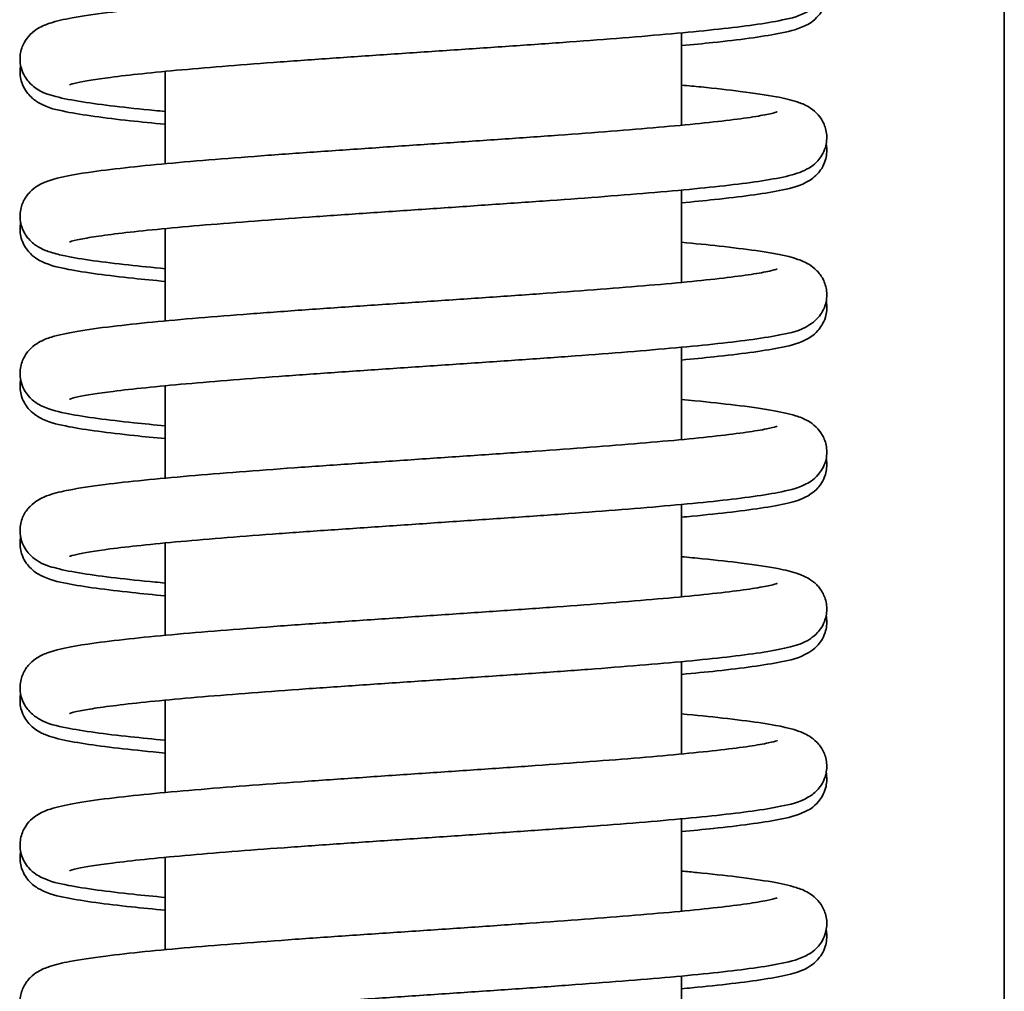
# Model space of a CAD drawing. Units: millimetres. Extents: x 354 to 941, y 140 to 611.
# Drawn here: x 369 to 377, y 520 to 528 of the extents above; entities that cross this region are included whole.
import ezdxf

# ---------------------------------------------------------------- set-up
doc = ezdxf.new("R2010")
doc.units = ezdxf.units.MM
doc.layers.add('Visible Edges(DIN)', color=7, linetype='Continuous', lineweight=35)

msp = doc.modelspace()

# ---------------------------------------------------------------- linework, layer by layer
at = {"layer": 'Visible Edges(DIN)'}
for p, q in [((377.1237, 557.6346), (377.1237, 510.1346)), ((374.6237, 527.8265), (374.6237, 527.1113)), ((370.6237, 527.5284), (370.6237, 526.8132)), ((374.6237, 526.6091), (374.6237, 525.8939)), ((370.6237, 526.311), (370.6237, 525.5958)), ((374.6237, 525.3917), (374.6237, 524.6765)), ((370.6237, 525.0936), (370.6237, 524.3784)), ((374.6237, 524.1744), (374.6237, 523.4592)), ((370.6237, 523.8762), (370.6237, 523.161)), ((374.6237, 522.957), (374.6237, 522.2418)), ((370.6237, 522.6588), (370.6237, 521.9436)), ((374.6237, 521.7396), (374.6237, 521.0244)), ((370.6237, 521.4414), (370.6237, 520.7262)), ((374.6237, 520.5222), (374.6237, 519.807))]:
    msp.add_line(p, q, dxfattribs=at)
for points, knots in [([(369.8826, 527.4248), (369.8826, 527.4249), (369.8829, 527.425), (369.8876, 527.4267), (369.909, 527.4334), (369.9963, 527.4527), (370.0861, 527.4674), (370.2719, 527.4915), (370.354, 527.501), (370.5384, 527.5204), (370.6415, 527.5303), (370.865, 527.5503), (370.9856, 527.5604), (371.2409, 527.5807), (371.3756, 527.591), (371.6552, 527.6114), (371.8003, 527.6217), (372.0968, 527.6423), (372.2483, 527.6526), (372.5538, 527.6733), (372.7078, 527.6836), (373.0144, 527.7044), (373.167, 527.7147), (373.4668, 527.7355), (373.614, 527.7459), (373.8994, 527.7668), (374.0375, 527.7772), (374.3014, 527.7982), (374.4271, 527.8088), (374.6633, 527.83), (374.7736, 527.8406), (374.9771, 527.8623), (375.0699, 527.8732), (375.2383, 527.8961), (375.3128, 527.9079), (375.455, 527.9361), (375.5113, 527.9463), (375.6112, 527.9966), (375.6415, 528.012), (375.7001, 528.0771), (375.7238, 528.1108), (375.7475, 528.1905), (375.7512, 528.2292), (375.7424, 528.2998), (375.7313, 528.3312), (375.7029, 528.3852), (375.6854, 528.4062), (375.6474, 528.4444), (375.628, 528.4577), (375.5747, 528.49), (375.5468, 528.5001), (375.4676, 528.5264), (375.4154, 528.5381), (375.2751, 528.5644), (375.183, 528.5779), (374.9843, 528.6028), (374.8824, 528.614), (374.7234, 528.6299), (374.6744, 528.6346), (374.6237, 528.6393)], [126.337977, 126.337977, 126.337977, 126.337977, 126.352186, 126.352186, 126.481007, 126.481007, 126.717536, 126.717536, 126.867492, 126.867492, 127.022649, 127.022649, 127.180181, 127.180181, 127.338921, 127.338921, 127.498348, 127.498348, 127.65822, 127.65822, 127.818425, 127.818425, 127.978933, 127.978933, 128.139774, 128.139774, 128.30106, 128.30106, 128.46305, 128.46305, 128.626327, 128.626327, 128.7924, 128.7924, 128.966299, 128.966299, 129.178438, 129.178438, 129.251748, 129.251748, 129.292437, 129.292437, 129.320857, 129.320857, 129.347939, 129.347939, 129.379511, 129.379511, 129.423648, 129.423648, 129.516323, 129.516323, 129.680177, 129.680177, 129.882486, 129.882486, 130.05301, 130.05301, 130.125073, 130.125073, 130.125073, 130.125073]), ([(370.6237, 527.2178), (370.5951, 527.2205), (370.5671, 527.2231), (370.4284, 527.2365), (370.3262, 527.2473), (370.1394, 527.2694), (370.0554, 527.2806), (369.9023, 527.3049), (369.836, 527.3176), (369.7258, 527.347), (369.6847, 527.3529), (369.6002, 527.4141), (369.5842, 527.4272), (369.5463, 527.4699), (369.5229, 527.5038), (369.4997, 527.5833), (369.4962, 527.6219), (369.5053, 527.6924), (369.5166, 527.7236), (369.5452, 527.7774), (369.5627, 527.7983), (369.6008, 527.8363), (369.6203, 527.8495), (369.674, 527.8819), (369.7022, 527.892), (369.7832, 527.9187), (369.8374, 527.9306), (369.9803, 527.9569), (370.0721, 527.9703), (370.2705, 527.9949), (370.3728, 528.0061), (370.5933, 528.028), (370.7111, 528.0388), (370.9605, 528.0601), (371.0921, 528.0706), (371.3662, 528.0917), (371.5087, 528.1022), (371.8013, 528.123), (371.9513, 528.1335), (372.2553, 528.1543), (372.4092, 528.1647), (372.7169, 528.1854), (372.8707, 528.1958), (373.1743, 528.2164), (373.3241, 528.2268), (373.6159, 528.2474), (373.7578, 528.2577), (374.03, 528.2782), (374.1603, 528.2884), (374.4056, 528.3088), (374.5208, 528.3189), (374.7325, 528.3391), (374.8292, 528.349), (375.0008, 528.3686), (375.076, 528.3782), (375.2009, 528.3965), (375.2519, 528.4053), (375.3236, 528.4201), (375.3481, 528.4266), (375.3627, 528.4314), (375.3649, 528.4324), (375.3649, 528.4324)], [125.358292, 125.358292, 125.358292, 125.358292, 125.398946, 125.398946, 125.563259, 125.563259, 125.731951, 125.731951, 125.915558, 125.915558, 126.07767, 126.07767, 126.110945, 126.110945, 126.151243, 126.151243, 126.179601, 126.179601, 126.206707, 126.206707, 126.23837, 126.23837, 126.282779, 126.282779, 126.376755, 126.376755, 126.545513, 126.545513, 126.745221, 126.745221, 126.915508, 126.915508, 127.080295, 127.080295, 127.242991, 127.242991, 127.404672, 127.404672, 127.56577, 127.56577, 127.726475, 127.726475, 127.886866, 127.886866, 128.046951, 128.046951, 128.206669, 128.206669, 128.365866, 128.365866, 128.524213, 128.524213, 128.68098, 128.68098, 128.834417, 128.834417, 128.97981, 128.97981, 129.10391, 129.10391, 129.14539, 129.14539, 129.14539, 129.14539]), ([(374.6237, 527.7276), (374.7098, 527.7356), (374.791, 527.7436), (374.97, 527.7625), (375.0632, 527.7735), (375.2325, 527.7963), (375.3074, 527.8081), (375.4498, 527.836), (375.5068, 527.8469), (375.6073, 527.8952), (375.6421, 527.9102), (375.7062, 527.987), (375.7281, 528.0215), (375.7488, 528.1004), (375.7511, 528.1388), (375.7451, 528.1773), (375.7446, 528.1805), (375.744, 528.1837)], [127.9893586, 127.9893586, 127.9893586, 127.9893586, 128.1117428, 128.1117428, 128.2777114, 128.2777114, 128.4512757, 128.4512757, 128.6611088, 128.6611088, 128.7456947, 128.7456947, 128.7842767, 128.7842767, 128.8123461, 128.8123461, 128.8149095, 128.8149095, 128.8149095, 128.8149095]), ([(370.6237, 527.1189), (370.5268, 527.1279), (370.4359, 527.1369), (370.2503, 527.157), (370.1588, 527.168), (369.9928, 527.191), (369.9196, 527.2029), (369.7775, 527.2321), (369.724, 527.2382), (369.621, 527.2994), (369.5995, 527.3136), (369.5531, 527.3617), (369.5277, 527.3949), (369.5012, 527.4756), (369.4963, 527.5144), (369.5008, 527.5593), (369.502, 527.5672), (369.5035, 527.5749)], [124.8477651, 124.8477651, 124.8477651, 124.8477651, 124.9856939, 124.9856939, 125.1520741, 125.1520741, 125.3269868, 125.3269868, 125.5466005, 125.5466005, 125.5953206, 125.5953206, 125.6383024, 125.6383024, 125.6670508, 125.6670508, 125.6733042, 125.6733042, 125.6733042, 125.6733042]), ([(369.8826, 526.2074), (369.8826, 526.2074), (369.8841, 526.208), (369.8977, 526.2126), (369.9289, 526.221), (370.0085, 526.2366), (370.0544, 526.2443), (370.169, 526.2611), (370.2399, 526.2702), (370.4032, 526.2891), (370.4967, 526.2988), (370.7024, 526.3186), (370.8151, 526.3286), (371.0561, 526.3488), (371.1845, 526.359), (371.4535, 526.3794), (371.5941, 526.3896), (371.8835, 526.4102), (372.0325, 526.4205), (372.3347, 526.4411), (372.488, 526.4514), (372.7951, 526.4721), (372.9488, 526.4825), (373.2528, 526.5033), (373.403, 526.5136), (373.6962, 526.5345), (373.8391, 526.5449), (374.1141, 526.5658), (374.2461, 526.5763), (374.4963, 526.5974), (374.6143, 526.608), (374.8338, 526.6294), (374.9352, 526.6402), (375.1204, 526.6623), (375.2035, 526.6736), (375.3552, 526.698), (375.4207, 526.7108), (375.5065, 526.7346), (375.5324, 526.7427), (375.5808, 526.7634), (375.6024, 526.7736), (375.6439, 526.8026), (375.6605, 526.8159), (375.6996, 526.8589), (375.7234, 526.8926), (375.7474, 526.9724), (375.7512, 527.0111), (375.7426, 527.0818), (375.7315, 527.1133), (375.7032, 527.1674), (375.6858, 527.1884), (375.6478, 527.2267), (375.6284, 527.24), (375.5753, 527.2723), (375.5475, 527.2824), (375.4693, 527.3086), (375.418, 527.3201), (375.2791, 527.3464), (375.1868, 527.36), (374.9878, 527.385), (374.8861, 527.3962), (374.7261, 527.4122), (374.6758, 527.417), (374.6237, 527.4219)], [120.054792, 120.054792, 120.054792, 120.054792, 120.088841, 120.088841, 120.238301, 120.238301, 120.366402, 120.366402, 120.511849, 120.511849, 120.665049, 120.665049, 120.82166, 120.82166, 120.979915, 120.979915, 121.139057, 121.139057, 121.298737, 121.298737, 121.458791, 121.458791, 121.619155, 121.619155, 121.779828, 121.779828, 121.940881, 121.940881, 122.10249, 122.10249, 122.265045, 122.265045, 122.429484, 122.429484, 122.598518, 122.598518, 122.783587, 122.783587, 122.870494, 122.870494, 122.933065, 122.933065, 122.968164, 122.968164, 123.009053, 123.009053, 123.037505, 123.037505, 123.064575, 123.064575, 123.096102, 123.096102, 123.140106, 123.140106, 123.232147, 123.232147, 123.393498, 123.393498, 123.597212, 123.597212, 123.767853, 123.767853, 123.841888, 123.841888, 123.841888, 123.841888]), ([(370.6237, 526.0004), (370.5221, 526.0099), (370.4271, 526.0193), (370.2389, 526.0398), (370.1482, 526.0508), (369.9835, 526.0739), (369.911, 526.0859), (369.8087, 526.1074), (369.773, 526.1161), (369.7099, 526.1362), (369.6826, 526.1458), (369.6276, 526.1763), (369.6032, 526.1911), (369.5527, 526.2438), (369.5274, 526.277), (369.5011, 526.3577), (369.4963, 526.3964), (369.5035, 526.4679), (369.5141, 526.4998), (369.5417, 526.5549), (369.5589, 526.5764), (369.5964, 526.6154), (369.6158, 526.629), (369.6673, 526.6612), (369.6941, 526.6713), (369.8076, 526.7108), (369.9011, 526.7271), (370.1124, 526.7582), (370.2069, 526.7701), (370.4121, 526.7928), (370.5215, 526.8038), (370.7555, 526.8253), (370.8799, 526.836), (371.1413, 526.8571), (371.2782, 526.8677), (371.5616, 526.8886), (371.708, 526.8991), (372.0067, 526.9199), (372.1589, 526.9303), (372.4656, 526.9511), (372.6199, 526.9615), (372.9267, 526.9822), (373.0792, 526.9925), (373.3784, 527.0132), (373.5251, 527.0235), (373.8088, 527.044), (373.9459, 527.0543), (374.2067, 527.0748), (374.3305, 527.085), (374.5614, 527.1053), (374.6685, 527.1153), (374.8627, 527.1353), (374.95, 527.1451), (375.1011, 527.1643), (375.1656, 527.1736), (375.267, 527.1907), (375.306, 527.1987), (375.352, 527.2103), (375.3648, 527.2149), (375.3648, 527.2148)], [119.075106, 119.075106, 119.075106, 119.075106, 119.21966, 119.21966, 119.386228, 119.386228, 119.561774, 119.561774, 119.674115, 119.674115, 119.765971, 119.765971, 119.822989, 119.822989, 119.865787, 119.865787, 119.894511, 119.894511, 119.921492, 119.921492, 119.952652, 119.952652, 119.995583, 119.995583, 120.082615, 120.082615, 120.362407, 120.362407, 120.54084, 120.54084, 120.707858, 120.707858, 120.871481, 120.871481, 121.033636, 121.033636, 121.195016, 121.195016, 121.355919, 121.355919, 121.516476, 121.516476, 121.676731, 121.676731, 121.83666, 121.83666, 121.996167, 121.996167, 122.155034, 122.155034, 122.31279, 122.31279, 122.468362, 122.468362, 122.619038, 122.619038, 122.757213, 122.757213, 122.862204, 122.862204, 122.862204, 122.862204]), ([(374.6237, 526.5102), (374.7142, 526.5186), (374.7994, 526.527), (374.9811, 526.5464), (375.0736, 526.5574), (375.2416, 526.5803), (375.3158, 526.5921), (375.458, 526.6205), (375.5137, 526.6301), (375.6137, 526.682), (375.6419, 526.6972), (375.6977, 526.7575), (375.7221, 526.791), (375.747, 526.8711), (375.7512, 526.9098), (375.7463, 526.953), (375.7452, 526.9597), (375.744, 526.9662)], [121.7061729, 121.7061729, 121.7061729, 121.7061729, 121.8349002, 121.8349002, 122.0010321, 122.0010321, 122.1751249, 122.1751249, 122.3886345, 122.3886345, 122.456251, 122.456251, 122.4978568, 122.4978568, 122.5264153, 122.5264153, 122.5317221, 122.5317221, 122.5317221, 122.5317221]), ([(370.6237, 525.9015), (370.5367, 525.9096), (370.4546, 525.9177), (370.2751, 525.9367), (370.182, 525.9477), (370.013, 525.9705), (369.9383, 525.9823), (369.7959, 526.0103), (369.7391, 526.021), (369.639, 526.0699), (369.6057, 526.0851), (369.5435, 526.1575), (369.5209, 526.1917), (369.4991, 526.2709), (369.4963, 526.3094), (369.502, 526.3493), (369.5027, 526.3535), (369.5035, 526.3577)], [118.5645806, 118.5645806, 118.5645806, 118.5645806, 118.6883054, 118.6883054, 118.8543081, 118.8543081, 119.0279817, 119.0279817, 119.2385596, 119.2385596, 119.3192462, 119.3192462, 119.3585844, 119.3585844, 119.3867849, 119.3867849, 119.3901519, 119.3901519, 119.3901519, 119.3901519]), ([(369.8826, 524.99), (369.8826, 524.9901), (369.8831, 524.9903), (369.8896, 524.9927), (369.9132, 524.9997), (370.0071, 525.0199), (370.1017, 525.035), (370.2952, 525.0595), (370.3795, 525.0691), (370.5681, 525.0885), (370.6731, 525.0985), (370.9, 525.1185), (371.0222, 525.1286), (371.2802, 525.149), (371.4161, 525.1592), (371.6977, 525.1797), (371.8436, 525.19), (372.1413, 525.2106), (372.2933, 525.2209), (372.5993, 525.2416), (372.7533, 525.2519), (373.0596, 525.2726), (373.2118, 525.283), (373.5105, 525.3038), (373.6569, 525.3142), (373.9405, 525.3351), (374.0776, 525.3456), (374.339, 525.3666), (374.4633, 525.3771), (374.6965, 525.3983), (374.8052, 525.409), (375.0052, 525.4307), (375.0962, 525.4417), (375.2613, 525.4648), (375.334, 525.4768), (375.4762, 525.5065), (375.5282, 525.5097), (375.6348, 525.5782), (375.6536, 525.5919), (375.696, 525.6367), (375.721, 525.6701), (375.7466, 525.7505), (375.7511, 525.7892), (375.7436, 525.8605), (375.7329, 525.8923), (375.7051, 525.9472), (375.6878, 525.9686), (375.6502, 526.0074), (375.6308, 526.0209), (375.5789, 526.0531), (375.5519, 526.0632), (375.4348, 526.1036), (375.3363, 526.1203), (375.1163, 526.152), (375.021, 526.1637), (374.8251, 526.1851), (374.7279, 526.1948), (374.6237, 526.2045)], [113.771606, 113.771606, 113.771606, 113.771606, 113.790366, 113.790366, 113.923975, 113.923975, 114.165567, 114.165567, 114.316249, 114.316249, 114.471725, 114.471725, 114.629413, 114.629413, 114.788237, 114.788237, 114.947716, 114.947716, 115.107624, 115.107624, 115.26786, 115.26786, 115.428398, 115.428398, 115.589276, 115.589276, 115.750617, 115.750617, 115.9127, 115.9127, 116.07616, 116.07616, 116.242673, 116.242673, 116.418033, 116.418033, 116.641192, 116.641192, 116.682343, 116.682343, 116.724618, 116.724618, 116.753271, 116.753271, 116.780273, 116.780273, 116.811524, 116.811524, 116.854718, 116.854718, 116.942963, 116.942963, 117.233489, 117.233489, 117.410469, 117.410469, 117.558705, 117.558705, 117.558705, 117.558705]), ([(370.6237, 524.783), (370.5378, 524.791), (370.4566, 524.799), (370.2777, 524.818), (370.1845, 524.8289), (370.0152, 524.8517), (369.9402, 524.8635), (369.7978, 524.8914), (369.7408, 524.9024), (369.6403, 524.9505), (369.6052, 524.9655), (369.541, 525.0428), (369.5191, 525.0774), (369.4986, 525.1562), (369.4964, 525.1946), (369.5072, 525.2642), (369.5191, 525.2947), (369.5486, 525.3473), (369.5662, 525.3675), (369.6049, 525.4048), (369.6246, 525.4176), (369.6806, 525.4503), (369.7103, 525.4603), (369.7999, 525.4883), (369.8626, 525.5012), (370.0178, 525.5277), (370.1093, 525.5405), (370.308, 525.5643), (370.4122, 525.5754), (370.6364, 525.5973), (370.7559, 525.608), (371.0087, 525.6292), (371.1418, 525.6398), (371.4186, 525.6608), (371.5622, 525.6712), (371.8566, 525.6921), (372.0073, 525.7025), (372.3122, 525.7233), (372.4663, 525.7337), (372.7739, 525.7545), (372.9274, 525.7648), (373.23, 525.7855), (373.3791, 525.7958), (373.6688, 525.8164), (373.8095, 525.8267), (374.0787, 525.8472), (374.2073, 525.8574), (374.4489, 525.8778), (374.5619, 525.8879), (374.769, 525.908), (374.8632, 525.9179), (375.0294, 525.9374), (375.1018, 525.947), (375.2205, 525.965), (375.2682, 525.9736), (375.333, 525.9876), (375.3543, 525.9937), (375.3638, 525.997), (375.3648, 525.9975), (375.3648, 525.9976)], [112.791922, 112.791922, 112.791922, 112.791922, 112.914151, 112.914151, 113.080116, 113.080116, 113.253668, 113.253668, 113.463416, 113.463416, 113.548463, 113.548463, 113.586955, 113.586955, 113.615008, 113.615008, 113.642256, 113.642256, 113.674421, 113.674421, 113.720341, 113.720341, 113.821788, 113.821788, 114.009968, 114.009968, 114.200482, 114.200482, 114.369691, 114.369691, 114.534115, 114.534115, 114.696648, 114.696648, 114.858241, 114.858241, 115.019282, 115.019282, 115.179946, 115.179946, 115.3403, 115.3403, 115.500344, 115.500344, 115.660009, 115.660009, 115.819124, 115.819124, 115.977327, 115.977327, 116.13381, 116.13381, 116.286607, 116.286607, 116.430355, 116.430355, 116.550167, 116.550167, 116.579019, 116.579019, 116.579019, 116.579019]), ([(374.6237, 525.2928), (374.7124, 525.3011), (374.796, 525.3093), (374.9766, 525.3285), (375.0694, 525.3395), (375.2379, 525.3623), (375.3124, 525.3741), (375.4546, 525.4023), (375.5109, 525.4125), (375.6108, 525.4627), (375.6415, 525.4781), (375.7005, 525.5439), (375.7241, 525.5777), (375.7476, 525.6574), (375.7512, 525.696), (375.7459, 525.7378), (375.745, 525.7434), (375.744, 525.7489)], [115.4229878, 115.4229878, 115.4229878, 115.4229878, 115.5491112, 115.5491112, 115.7151753, 115.7151753, 115.8890477, 115.8890477, 116.1010003, 116.1010003, 116.1751413, 116.1751413, 116.2156852, 116.2156852, 116.2440829, 116.2440829, 116.2485532, 116.2485532, 116.2485532, 116.2485532]), ([(370.6237, 524.6841), (370.5392, 524.692), (370.4593, 524.6998), (370.2813, 524.7186), (370.1878, 524.7296), (370.0181, 524.7523), (369.9429, 524.7641), (369.8004, 524.7919), (369.743, 524.8032), (369.6573, 524.8433), (369.6408, 524.8519), (369.6063, 524.8755), (369.5891, 524.8888), (369.5491, 524.9323), (369.5249, 524.9658), (369.5003, 525.0458), (369.4962, 525.0845), (369.5012, 525.1274), (369.5022, 525.1338), (369.5034, 525.14)], [112.2813954, 112.2813954, 112.2813954, 112.2813954, 112.401594, 112.401594, 112.5675077, 112.5675077, 112.7408964, 112.7408964, 112.9495503, 112.9495503, 112.9952193, 112.9952193, 113.0319613, 113.0319613, 113.0733118, 113.0733118, 113.1018327, 113.1018327, 113.1069111, 113.1069111, 113.1069111, 113.1069111]), ([(369.8826, 523.7727), (369.8826, 523.7727), (369.8829, 523.7728), (369.8872, 523.7744), (369.9081, 523.7809), (369.9939, 523.8), (370.0826, 523.8147), (370.2666, 523.8387), (370.3481, 523.8482), (370.5316, 523.8675), (370.6342, 523.8774), (370.8569, 523.8974), (370.9771, 523.9076), (371.2317, 523.9279), (371.3662, 523.9381), (371.6454, 523.9586), (371.7902, 523.9688), (372.0864, 523.9894), (372.2378, 523.9997), (372.5432, 524.0204), (372.6972, 524.0307), (373.0039, 524.0515), (373.1565, 524.0618), (373.4565, 524.0826), (373.6039, 524.093), (373.8897, 524.1139), (374.0281, 524.1244), (374.2926, 524.1453), (374.4186, 524.1559), (374.6555, 524.1771), (374.7662, 524.1877), (374.9705, 524.2093), (375.0637, 524.2203), (375.2329, 524.2431), (375.3078, 524.2549), (375.4502, 524.2828), (375.5072, 524.2937), (375.6076, 524.3421), (375.642, 524.3571), (375.7057, 524.433), (375.7278, 524.4674), (375.7487, 524.5463), (375.7511, 524.5848), (375.7405, 524.6545), (375.7287, 524.6851), (375.6994, 524.7379), (375.6818, 524.7582), (375.6432, 524.7956), (375.6235, 524.8085), (375.5679, 524.8411), (375.5384, 524.8511), (375.4499, 524.879), (375.3882, 524.8918), (375.2345, 524.9183), (375.143, 524.9311), (374.9445, 524.9551), (374.8406, 524.9662), (374.6934, 524.9805), (374.659, 524.9838), (374.6237, 524.9871)], [107.488421, 107.488421, 107.488421, 107.488421, 107.50159, 107.50159, 107.629314, 107.629314, 107.864636, 107.864636, 108.014414, 108.014414, 108.169492, 108.169492, 108.326987, 108.326987, 108.485706, 108.485706, 108.645121, 108.645121, 108.804984, 108.804984, 108.965183, 108.965183, 109.125683, 109.125683, 109.286515, 109.286515, 109.44779, 109.44779, 109.609759, 109.609759, 109.772995, 109.772995, 109.93897, 109.93897, 110.112558, 110.112558, 110.322546, 110.322546, 110.406298, 110.406298, 110.445043, 110.445043, 110.473141, 110.473141, 110.500366, 110.500366, 110.532452, 110.532452, 110.578129, 110.578129, 110.678355, 110.678355, 110.864542, 110.864542, 111.056024, 111.056024, 111.225366, 111.225366, 111.275518, 111.275518, 111.275518, 111.275518]), ([(370.6237, 523.5657), (370.597, 523.5681), (370.5708, 523.5706), (370.4336, 523.5838), (370.3312, 523.5946), (370.1438, 523.6166), (370.0594, 523.6279), (369.9059, 523.6521), (369.8393, 523.6647), (369.73, 523.6935), (369.6893, 523.7011), (369.6081, 523.7556), (369.5905, 523.769), (369.5498, 523.8128), (369.5254, 523.8463), (369.5005, 523.9264), (369.4963, 523.9651), (369.5043, 524.0361), (369.5151, 524.0678), (369.5432, 524.1223), (369.5605, 524.1436), (369.5983, 524.1821), (369.6177, 524.1955), (369.6701, 524.2278), (369.6974, 524.2379), (369.7723, 524.2634), (369.8201, 524.2745), (369.9547, 524.3008), (370.048, 524.3148), (370.2481, 524.3402), (370.3492, 524.3514), (370.5676, 524.3734), (370.6842, 524.3842), (370.9316, 524.4055), (371.0622, 524.4161), (371.3346, 524.4371), (371.4764, 524.4476), (371.7679, 524.4685), (371.9175, 524.479), (372.2209, 524.4998), (372.3746, 524.5102), (372.6823, 524.5309), (372.8363, 524.5413), (373.1405, 524.5619), (373.2907, 524.5723), (373.5836, 524.5929), (373.7262, 524.6032), (374.0001, 524.6237), (374.1314, 524.6339), (374.3791, 524.6543), (374.4955, 524.6645), (374.7099, 524.6846), (374.8081, 524.6946), (374.9829, 524.7143), (375.0599, 524.7239), (375.1885, 524.7424), (375.2414, 524.7512), (375.3173, 524.7664), (375.3437, 524.7732), (375.3618, 524.7789), (375.3649, 524.7802), (375.3649, 524.7802)], [106.508736, 106.508736, 106.508736, 106.508736, 106.546675, 106.546675, 106.710945, 106.710945, 106.87952, 106.87952, 107.06264, 107.06264, 107.22085, 107.22085, 107.258755, 107.258755, 107.300392, 107.300392, 107.328955, 107.328955, 107.355986, 107.355986, 107.387357, 107.387357, 107.430903, 107.430903, 107.520782, 107.520782, 107.673154, 107.673154, 107.882423, 107.882423, 108.053459, 108.053459, 108.218486, 108.218486, 108.381289, 108.381289, 108.543027, 108.543027, 108.704159, 108.704159, 108.86489, 108.86489, 109.025304, 109.025304, 109.185413, 109.185413, 109.345162, 109.345162, 109.504407, 109.504407, 109.662835, 109.662835, 109.819762, 109.819762, 109.973555, 109.973555, 110.119852, 110.119852, 110.246337, 110.246337, 110.295834, 110.295834, 110.295834, 110.295834]), ([(374.6237, 524.0754), (374.6514, 524.078), (374.6787, 524.0806), (374.8167, 524.0939), (374.919, 524.1047), (375.1061, 524.1267), (375.1902, 524.138), (375.3435, 524.1622), (375.4099, 524.1749), (375.5197, 524.204), (375.5607, 524.2107), (375.6436, 524.2687), (375.6603, 524.2819), (375.6994, 524.325), (375.7233, 524.3587), (375.7474, 524.4385), (375.7512, 524.4772), (375.7461, 524.5195), (375.7451, 524.5255), (375.744, 524.5314)], [109.1398023, 109.1398023, 109.1398023, 109.1398023, 109.1792381, 109.1792381, 109.3435316, 109.3435316, 109.5121708, 109.5121708, 109.6955575, 109.6955575, 109.8558975, 109.8558975, 109.8911662, 109.8911662, 109.932107, 109.932107, 109.9605662, 109.9605662, 109.9653233, 109.9653233, 109.9653233, 109.9653233]), ([(370.6237, 523.4667), (370.5322, 523.4752), (370.4461, 523.4838), (370.2637, 523.5032), (370.1714, 523.5142), (370.0037, 523.5371), (369.9297, 523.5489), (369.7876, 523.5775), (369.7321, 523.5867), (369.632, 523.6397), (369.6051, 523.6548), (369.5509, 523.7124), (369.5262, 523.7457), (369.5007, 523.8261), (369.4963, 523.8648), (369.501, 523.9087), (369.5021, 523.9158), (369.5035, 523.9228)], [105.9982096, 105.9982096, 105.9982096, 105.9982096, 106.1284143, 106.1284143, 106.2945852, 106.2945852, 106.4688052, 106.4688052, 106.6832297, 106.6832297, 106.7473943, 106.7473943, 106.7894764, 106.7894764, 106.818103, 106.818103, 106.8237659, 106.8237659, 106.8237659, 106.8237659]), ([(369.8826, 522.5552), (369.8826, 522.5552), (369.8838, 522.5558), (369.8957, 522.5598), (369.925, 522.5679), (370.001, 522.5831), (370.0454, 522.5907), (370.1567, 522.6073), (370.2261, 522.6163), (370.3865, 522.6351), (370.4787, 522.6448), (370.682, 522.6645), (370.7936, 522.6745), (371.0326, 522.6947), (371.1601, 522.7049), (371.4276, 522.7253), (371.5675, 522.7355), (371.8559, 522.7561), (372.0044, 522.7664), (372.3061, 522.787), (372.4592, 522.7973), (372.7662, 522.818), (372.9201, 522.8284), (373.2245, 522.8491), (373.375, 522.8595), (373.6691, 522.8803), (373.8126, 522.8908), (374.0889, 522.9117), (374.2217, 522.9222), (374.4736, 522.9432), (374.5926, 522.9538), (374.8142, 522.9752), (374.9166, 522.9859), (375.104, 523.008), (375.1883, 523.0192), (375.3418, 523.0434), (375.4084, 523.0561), (375.5177, 523.0849), (375.5585, 523.0924), (375.6399, 523.1473), (375.6574, 523.1607), (375.6978, 523.2044), (375.7222, 523.2379), (375.747, 523.318), (375.7512, 523.3567), (375.7431, 523.4277), (375.7322, 523.4593), (375.7041, 523.5138), (375.6868, 523.535), (375.649, 523.5736), (375.6296, 523.587), (375.5771, 523.6193), (375.5497, 523.6293), (375.4745, 523.6549), (375.4263, 523.666), (375.2912, 523.6923), (375.1981, 523.7063), (374.9981, 523.7316), (374.897, 523.7429), (374.7339, 523.7593), (374.6798, 523.7645), (374.6237, 523.7697)], [101.205236, 101.205236, 101.205236, 101.205236, 101.235766, 101.235766, 101.38162, 101.38162, 101.508194, 101.508194, 101.652903, 101.652903, 101.805786, 101.805786, 101.962252, 101.962252, 102.120433, 102.120433, 102.279531, 102.279531, 102.439184, 102.439184, 102.599217, 102.599217, 102.759562, 102.759562, 102.920215, 102.920215, 103.081241, 103.081241, 103.242806, 103.242806, 103.405283, 103.405283, 103.569556, 103.569556, 103.73814, 103.73814, 103.921295, 103.921295, 104.079787, 104.079787, 104.117327, 104.117327, 104.158877, 104.158877, 104.187428, 104.187428, 104.214463, 104.214463, 104.245851, 104.245851, 104.289447, 104.289447, 104.379563, 104.379563, 104.532942, 104.532942, 104.741543, 104.741543, 104.912537, 104.912537, 104.992332, 104.992332, 104.992332, 104.992332]), ([(370.6237, 522.3483), (370.5283, 522.3571), (370.4387, 522.366), (370.2541, 522.3859), (370.1624, 522.3969), (369.9959, 522.4198), (369.9224, 522.4317), (369.7803, 522.4608), (369.7263, 522.4679), (369.6244, 522.5263), (369.6016, 522.5408), (369.5531, 522.591), (369.5277, 522.6242), (369.5012, 522.7049), (369.4963, 522.7437), (369.5034, 522.8152), (369.5139, 522.8472), (369.5414, 522.9024), (369.5587, 522.924), (369.5962, 522.963), (369.6155, 522.9766), (369.6669, 523.0088), (369.6936, 523.0189), (369.8057, 523.0581), (369.8975, 523.0742), (370.1058, 523.1052), (370.1999, 523.1171), (370.4046, 523.1399), (370.5136, 523.1508), (370.7469, 523.1724), (370.8709, 523.1831), (371.1317, 523.2042), (371.2684, 523.2147), (371.5513, 523.2357), (371.6975, 523.2461), (371.996, 523.267), (372.1481, 523.2774), (372.4547, 523.2982), (372.609, 523.3086), (372.9159, 523.3293), (373.0685, 523.3396), (373.3679, 523.3603), (373.5148, 523.3706), (373.799, 523.3911), (373.9363, 523.4014), (374.1978, 523.4219), (374.3219, 523.4321), (374.5536, 523.4524), (374.6611, 523.4625), (374.8562, 523.4824), (374.9441, 523.4923), (375.0962, 523.5114), (375.1613, 523.5208), (375.264, 523.538), (375.3036, 523.546), (375.3511, 523.5578), (375.3646, 523.5626), (375.3648, 523.5627), (375.3648, 523.5627), (375.3648, 523.5627)], [100.22555, 100.22555, 100.22555, 100.22555, 100.361293, 100.361293, 100.527613, 100.527613, 100.702324, 100.702324, 100.920396, 100.920396, 100.973077, 100.973077, 101.016075, 101.016075, 101.044826, 101.044826, 101.071799, 101.071799, 101.102926, 101.102926, 101.145761, 101.145761, 101.232356, 101.232356, 101.508262, 101.508262, 101.687264, 101.687264, 101.854411, 101.854411, 102.018084, 102.018084, 102.180263, 102.180263, 102.341657, 102.341657, 102.502569, 102.502569, 102.663134, 102.663134, 102.823395, 102.823395, 102.983333, 102.983333, 103.142852, 103.142852, 103.301738, 103.301738, 103.459529, 103.459529, 103.615174, 103.615174, 103.766023, 103.766023, 103.904657, 103.904657, 104.011809, 104.011809, 104.012648, 104.012648, 104.012648, 104.012648]), ([(374.6237, 522.858), (374.7215, 522.8671), (374.8132, 522.8762), (374.9992, 522.8963), (375.0905, 522.9073), (375.2563, 522.9303), (375.3294, 522.9423), (375.4715, 522.9716), (375.5246, 522.9771), (375.6285, 523.0399), (375.6492, 523.054), (375.6946, 523.1011), (375.7199, 523.1343), (375.7463, 523.215), (375.7511, 523.2538), (375.7466, 523.2986), (375.7454, 523.3064), (375.744, 523.3141)], [102.8566165, 102.8566165, 102.8566165, 102.8566165, 102.995738, 102.995738, 103.1621514, 103.1621514, 103.3371754, 103.3371754, 103.5576565, 103.5576565, 103.604341, 103.604341, 103.6472276, 103.6472276, 103.6759636, 103.6759636, 103.6821704, 103.6821704, 103.6821704, 103.6821704]), ([(370.6237, 522.2493), (370.5917, 522.2523), (370.5603, 522.2553), (370.4189, 522.269), (370.3173, 522.2798), (370.1315, 522.3019), (370.0481, 522.3132), (369.8959, 522.3376), (369.8301, 522.3503), (369.7448, 522.3736), (369.7195, 522.3815), (369.6696, 522.4021), (369.6455, 522.4128), (369.6004, 522.4454), (369.5844, 522.4586), (369.5464, 522.5012), (369.5229, 522.5351), (369.4997, 522.6147), (369.4962, 522.6533), (369.5016, 522.6948), (369.5025, 522.7002), (369.5035, 522.7055)], [99.7150246, 99.7150246, 99.7150246, 99.7150246, 99.7605921, 99.7605921, 99.9249853, 99.9249853, 100.0938934, 100.0938934, 100.2784195, 100.2784195, 100.3631827, 100.3631827, 100.4342194, 100.4342194, 100.467602, 100.467602, 100.5079364, 100.5079364, 100.536301, 100.536301, 100.5405962, 100.5405962, 100.5405962, 100.5405962]), ([(369.8826, 521.3379), (369.8826, 521.3379), (369.883, 521.3381), (369.889, 521.3403), (369.9119, 521.3472), (370.0039, 521.3671), (370.097, 521.3821), (370.2884, 521.4065), (370.372, 521.4161), (370.5594, 521.4355), (370.6638, 521.4454), (370.8897, 521.4655), (371.0114, 521.4756), (371.2686, 521.4959), (371.4042, 521.5061), (371.6853, 521.5266), (371.8309, 521.5369), (372.1283, 521.5575), (372.2801, 521.5678), (372.586, 521.5885), (372.74, 521.5988), (373.0464, 521.6196), (373.1987, 521.63), (373.4977, 521.6507), (373.6444, 521.6612), (373.9285, 521.682), (374.0659, 521.6925), (374.3281, 521.7135), (374.4528, 521.724), (374.6868, 521.7452), (374.796, 521.7559), (374.9971, 521.7776), (375.0886, 521.7886), (375.2546, 521.8116), (375.3278, 521.8235), (375.4699, 521.8528), (375.5234, 521.8589), (375.6264, 521.92), (375.6479, 521.9342), (375.6943, 521.9823), (375.7198, 522.0155), (375.7462, 522.0963), (375.7511, 522.135), (375.744, 522.2065), (375.7335, 522.2386), (375.706, 522.2937), (375.6887, 522.3153), (375.6513, 522.3543), (375.6319, 522.3679), (375.5805, 522.4002), (375.5538, 522.4103), (375.4416, 522.4494), (375.3496, 522.4656), (375.1412, 522.4966), (375.047, 522.5084), (374.8446, 522.531), (374.7384, 522.5417), (374.6237, 522.5523)], [94.92205, 94.92205, 94.92205, 94.92205, 94.939464, 94.939464, 95.071658, 95.071658, 95.311789, 95.311789, 95.462264, 95.462264, 95.61765, 95.61765, 95.775294, 95.775294, 95.934093, 95.934093, 96.093557, 96.093557, 96.253455, 96.253455, 96.413682, 96.413682, 96.574211, 96.574211, 96.735078, 96.735078, 96.896403, 96.896403, 97.058458, 97.058458, 97.221863, 97.221863, 97.388243, 97.388243, 97.563153, 97.563153, 97.78275, 97.78275, 97.831511, 97.831511, 97.874494, 97.874494, 97.903243, 97.903243, 97.930217, 97.930217, 97.961346, 97.961346, 98.004189, 98.004189, 98.090816, 98.090816, 98.367011, 98.367011, 98.545969, 98.545969, 98.709149, 98.709149, 98.709149, 98.709149]), ([(370.6237, 521.1309), (370.5364, 521.139), (370.454, 521.1471), (370.2742, 521.1662), (370.1812, 521.1771), (370.0123, 521.2), (369.9376, 521.2117), (369.7953, 521.2398), (369.7386, 521.2504), (369.6385, 521.2995), (369.6058, 521.3148), (369.5443, 521.3857), (369.5215, 521.4198), (369.4993, 521.4991), (369.4963, 521.5376), (369.506, 521.6078), (369.5175, 521.6388), (369.5464, 521.6922), (369.5639, 521.7127), (369.6022, 521.7505), (369.6218, 521.7636), (369.6763, 521.7961), (369.705, 521.8061), (369.7895, 521.8334), (369.8471, 521.8458), (369.9949, 521.8722), (370.0864, 521.8853), (370.2847, 521.9095), (370.3876, 521.9207), (370.6096, 521.9426), (370.728, 521.9533), (370.9787, 521.9746), (371.1108, 521.9852), (371.386, 522.0062), (371.5289, 522.0167), (371.8222, 522.0376), (371.9725, 522.048), (372.2768, 522.0688), (372.4308, 522.0792), (372.7385, 522.0999), (372.8922, 522.1102), (373.1955, 522.1309), (373.345, 522.1413), (373.636, 522.1619), (373.7774, 522.1721), (374.0485, 522.1927), (374.1782, 522.2029), (374.4221, 522.2233), (374.5365, 522.2334), (374.7464, 522.2535), (374.8422, 522.2635), (375.0117, 522.283), (375.0859, 522.2926), (375.2085, 522.3108), (375.2582, 522.3195), (375.3273, 522.334), (375.3506, 522.3404), (375.3632, 522.3446), (375.3649, 522.3454), (375.3649, 522.3454)], [93.942366, 93.942366, 93.942366, 93.942366, 94.066599, 94.066599, 94.232615, 94.232615, 94.40633, 94.40633, 94.617195, 94.617195, 94.696449, 94.696449, 94.736059, 94.736059, 94.764305, 94.764305, 94.791459, 94.791459, 94.823296, 94.823296, 94.868226, 94.868226, 94.964734, 94.964734, 95.141907, 95.141907, 95.337521, 95.337521, 95.507379, 95.507379, 95.672023, 95.672023, 95.834656, 95.834656, 95.996303, 95.996303, 96.157379, 96.157379, 96.318068, 96.318068, 96.478446, 96.478446, 96.638515, 96.638515, 96.798213, 96.798213, 96.95738, 96.95738, 97.115673, 97.115673, 97.272336, 97.272336, 97.425538, 97.425538, 97.570332, 97.570332, 97.692858, 97.692858, 97.729463, 97.729463, 97.729463, 97.729463]), ([(374.6237, 521.6407), (374.7105, 521.6487), (374.7924, 521.6568), (374.9719, 521.6758), (375.065, 521.6868), (375.2341, 521.7096), (375.3088, 521.7213), (375.4512, 521.7494), (375.508, 521.7601), (375.6082, 521.8088), (375.6418, 521.824), (375.7044, 521.8973), (375.7268, 521.9315), (375.7484, 522.0106), (375.7512, 522.0491), (375.7454, 522.0888), (375.7447, 522.0928), (375.744, 522.0968)], [96.573432, 96.573432, 96.573432, 96.573432, 96.6968868, 96.6968868, 96.8628826, 96.8628826, 97.0365341, 97.0365341, 97.2469606, 97.2469606, 97.3284184, 97.3284184, 97.3676086, 97.3676086, 97.3957839, 97.3957839, 97.3990049, 97.3990049, 97.3990049, 97.3990049]), ([(370.6237, 521.032), (370.5312, 521.0405), (370.4441, 521.0492), (370.2612, 521.0687), (370.169, 521.0797), (370.0017, 521.1026), (369.9278, 521.1145), (369.7857, 521.1432), (369.7306, 521.1519), (369.6302, 521.2061), (369.6044, 521.2211), (369.5518, 521.2764), (369.5268, 521.3097), (369.5009, 521.3902), (369.4963, 521.4289), (369.5009, 521.4732), (369.5021, 521.4806), (369.5035, 521.4879)], [93.4318389, 93.4318389, 93.4318389, 93.4318389, 93.5634986, 93.5634986, 93.7297082, 93.7297082, 93.9040552, 93.9040552, 94.1194038, 94.1194038, 94.1803358, 94.1803358, 94.2227927, 94.2227927, 94.2514712, 94.2514712, 94.2573695, 94.2573695, 94.2573695, 94.2573695]), ([(369.8826, 520.1205), (369.8826, 520.1205), (369.8829, 520.1206), (369.8873, 520.1223), (369.9083, 520.1288), (369.9946, 520.148), (370.0836, 520.1627), (370.2681, 520.1867), (370.3498, 520.1962), (370.5335, 520.2156), (370.6363, 520.2255), (370.8591, 520.2455), (370.9795, 520.2556), (371.2343, 520.2759), (371.3688, 520.2861), (371.6481, 520.3066), (371.793, 520.3169), (372.0894, 520.3375), (372.2408, 520.3478), (372.5462, 520.3684), (372.7002, 520.3788), (373.0069, 520.3995), (373.1595, 520.4099), (373.4594, 520.4307), (373.6068, 520.4411), (373.8924, 520.4619), (374.0308, 520.4724), (374.2951, 520.4934), (374.421, 520.5039), (374.6577, 520.5251), (374.7683, 520.5357), (374.9724, 520.5574), (375.0654, 520.5683), (375.2344, 520.5912), (375.3092, 520.6029), (375.4515, 520.631), (375.5083, 520.6417), (375.6085, 520.6905), (375.6417, 520.7057), (375.7039, 520.7781), (375.7265, 520.8123), (375.7483, 520.8915), (375.7512, 520.93), (375.7412, 521), (375.7296, 521.031), (375.7006, 521.0842), (375.683, 521.1046), (375.6446, 521.1423), (375.625, 521.1553), (375.5702, 521.1878), (375.5413, 521.1979), (375.4555, 521.2254), (375.3965, 521.2379), (375.2468, 521.2643), (375.1553, 521.2773), (374.957, 521.3015), (374.8538, 521.3126), (374.7029, 521.3275), (374.6638, 521.3312), (374.6237, 521.3349)], [88.638865, 88.638865, 88.638865, 88.638865, 88.652326, 88.652326, 88.780359, 88.780359, 89.016022, 89.016022, 89.165851, 89.165851, 89.320951, 89.320951, 89.478457, 89.478457, 89.637181, 89.637181, 89.7966, 89.7966, 89.956465, 89.956465, 90.116666, 90.116666, 90.277168, 90.277168, 90.438003, 90.438003, 90.599281, 90.599281, 90.761256, 90.761256, 90.924503, 90.924503, 91.090506, 91.090506, 91.26418, 91.26418, 91.474761, 91.474761, 91.555433, 91.555433, 91.594774, 91.594774, 91.622975, 91.622975, 91.650149, 91.650149, 91.68206, 91.68206, 91.72721, 91.72721, 91.824807, 91.824807, 92.005062, 92.005062, 92.199259, 92.199259, 92.36895, 92.36895, 92.425962, 92.425962, 92.425962, 92.425962]), ([(370.6237, 519.9135), (370.5339, 519.9218), (370.4492, 519.9302), (370.2679, 519.9495), (370.1753, 519.9605), (370.0072, 519.9833), (369.9329, 519.9951), (369.7907, 520.0235), (369.7347, 520.0333), (369.6348, 520.0846), (369.6058, 520.0999), (369.5488, 520.1619), (369.5247, 520.1955), (369.5003, 520.2755), (369.4962, 520.3142), (369.5046, 520.3851), (369.5155, 520.4166), (369.5437, 520.471), (369.5611, 520.4921), (369.5989, 520.5305), (369.6184, 520.5439), (369.6711, 520.5762), (369.6987, 520.5862), (369.7752, 520.612), (369.8247, 520.6234), (369.9614, 520.6497), (370.0541, 520.6635), (370.2536, 520.6886), (370.355, 520.6999), (370.5739, 520.7219), (370.6908, 520.7326), (370.9387, 520.7539), (371.0695, 520.7645), (371.3424, 520.7856), (371.4843, 520.796), (371.7761, 520.8169), (371.9258, 520.8274), (372.2293, 520.8482), (372.3831, 520.8585), (372.6908, 520.8793), (372.8447, 520.8896), (373.1488, 520.9103), (373.2989, 520.9207), (373.5915, 520.9413), (373.734, 520.9516), (374.0075, 520.9721), (374.1385, 520.9823), (374.3856, 521.0027), (374.5017, 521.0129), (374.7155, 521.033), (374.8133, 521.043), (374.9873, 521.0626), (375.0639, 521.0723), (375.1916, 521.0907), (375.244, 521.0995), (375.3189, 521.1146), (375.3449, 521.1214), (375.3621, 521.1268), (375.3649, 521.128), (375.3649, 521.128)], [87.65918, 87.65918, 87.65918, 87.65918, 87.78698, 87.78698, 87.953087, 87.953087, 88.127101, 88.127101, 88.340048, 88.340048, 88.409923, 88.409923, 88.451182, 88.451182, 88.479689, 88.479689, 88.506739, 88.506739, 88.538187, 88.538187, 88.581957, 88.581957, 88.672894, 88.672894, 88.829732, 88.829732, 89.03613, 89.03613, 89.206975, 89.206975, 89.371941, 89.371941, 89.534718, 89.534718, 89.696441, 89.696441, 89.857565, 89.857565, 90.01829, 90.01829, 90.178698, 90.178698, 90.3388, 90.3388, 90.498542, 90.498542, 90.657775, 90.657775, 90.816184, 90.816184, 90.973073, 90.973073, 91.12678, 91.12678, 91.272861, 91.272861, 91.398775, 91.398775, 91.446278, 91.446278, 91.446278, 91.446278]), ([(374.6237, 520.4233), (374.6508, 520.4258), (374.6774, 520.4283), (374.8148, 520.4415), (374.9173, 520.4523), (375.1045, 520.4743), (375.1888, 520.4856), (375.3422, 520.5098), (375.4088, 520.5224), (375.5182, 520.5514), (375.5591, 520.5587), (375.6408, 520.6143), (375.6581, 520.6277), (375.6982, 520.6712), (375.7225, 520.7048), (375.7471, 520.7848), (375.7512, 520.8235), (375.7462, 520.8665), (375.7452, 520.8729), (375.744, 520.8792)], [90.2902463, 90.2902463, 90.2902463, 90.2902463, 90.3287228, 90.3287228, 90.4930009, 90.4930009, 90.6615991, 90.6615991, 90.8448144, 90.8448144, 91.0037824, 91.0037824, 91.0407172, 91.0407172, 91.0821174, 91.0821174, 91.1106457, 91.1106457, 91.1157754, 91.1157754, 91.1157754, 91.1157754])]:
    msp.add_open_spline(points, degree=3, knots=knots, dxfattribs=at)

doc.saveas('drawing.dxf')
